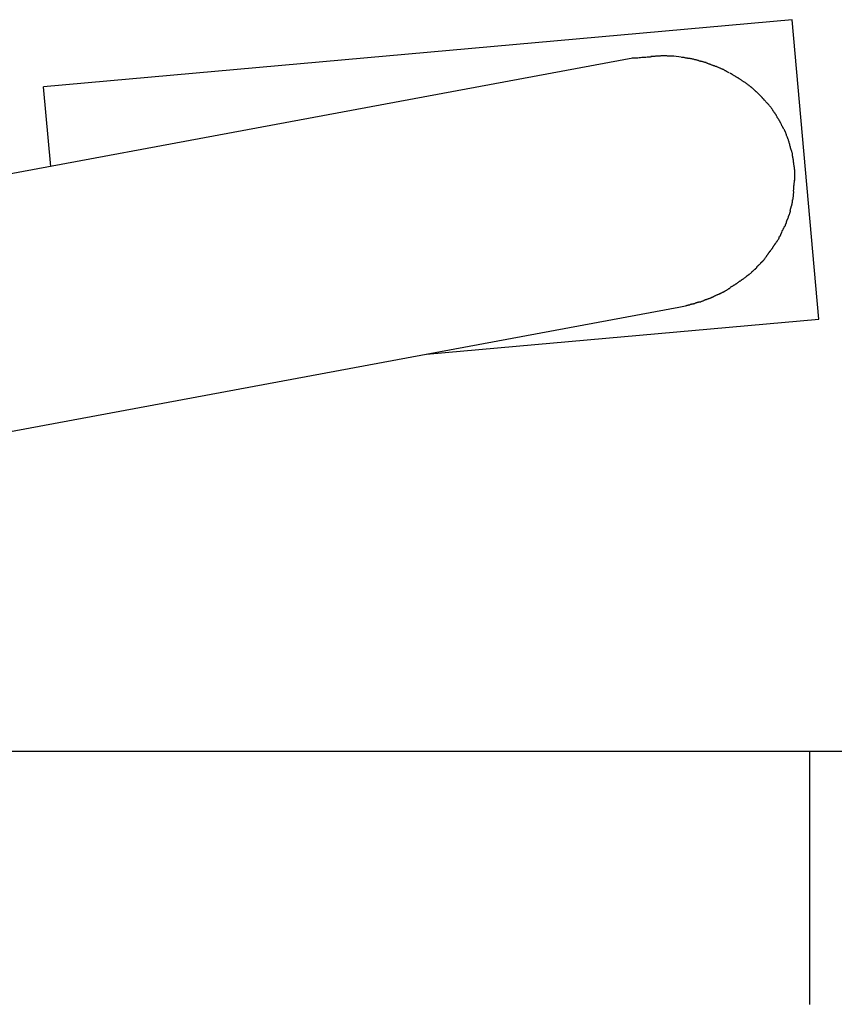
# Model space of a CAD drawing. Extents: x -39.9 to 39.9, y -23 to 23.
# Drawn here: x -19.1 to -18, y 7.6 to 9 of the extents above; entities that cross this region are included whole.
import ezdxf

# ---------------------------------------------------------------- set-up
doc = ezdxf.new("R2010")
doc.units = 0
doc.layers.get('0').update_dxf_attribs({"linetype": 'CONTINUOUS'})

msp = doc.modelspace()

# ---------------------------------------------------------------- linework, layer by layer
at = {"color": 0}
for points in [[(-18.0554, 8.9567), (-19.0513, 8.8675)], [(-18.0197, 8.5583), (-18.0554, 8.9567)], [(-18.2675, 8.9054), (-23.2233, 7.9835)], [(-18.2429, 8.9071), (-18.2429, 8.9071), (-18.244, 8.9069), (-18.2453, 8.9069), (-18.2468, 8.9068), (-18.2484, 8.9068), (-18.25, 8.9065), (-18.2518, 8.9065), (-18.2536, 8.9063), (-18.2554, 8.9063), (-18.2571, 8.906), (-18.2589, 8.906), (-18.2606, 8.9057), (-18.2624, 8.9057), (-18.2639, 8.9055), (-18.2655, 8.9055), (-18.2668, 8.9055), (-18.2682, 8.9055)], [(-18.2429, 8.9071), (-18.2429, 8.9071), (-18.244, 8.9069), (-18.2453, 8.9069), (-18.2468, 8.9068), (-18.2484, 8.9068), (-18.25, 8.9065), (-18.2518, 8.9065), (-18.2536, 8.9063), (-18.2554, 8.9063), (-18.2571, 8.906), (-18.2589, 8.906), (-18.2606, 8.9057), (-18.2624, 8.9057), (-18.2639, 8.9055), (-18.2655, 8.9055), (-18.2668, 8.9055), (-18.2682, 8.9055)], [(-18.225, 8.9087), (-18.225, 8.9087), (-18.225, 8.9087), (-18.225, 8.9087), (-18.225, 8.9087), (-18.225, 8.9087), (-18.225, 8.9087), (-18.225, 8.9087), (-18.225, 8.9087), (-18.2252, 8.9087), (-18.2252, 8.9087), (-18.2252, 8.9087), (-18.2252, 8.9087), (-18.2254, 8.9087), (-18.2254, 8.9087), (-18.2254, 8.9087), (-18.2254, 8.9087), (-18.2256, 8.9087), (-18.2256, 8.9087), (-18.2265, 8.9085), (-18.2276, 8.9085), (-18.2287, 8.9085), (-18.2299, 8.9085), (-18.2311, 8.9083), (-18.2323, 8.9083), (-18.2335, 8.9083), (-18.2347, 8.9083), (-18.2357, 8.908), (-18.2369, 8.908), (-18.2381, 8.9078), (-18.2393, 8.9078), (-18.2402, 8.9075), (-18.2414, 8.9075), (-18.2423, 8.9075), (-18.2435, 8.9075)], [(-18.225, 8.9087), (-18.225, 8.9087), (-18.225, 8.9087), (-18.225, 8.9087), (-18.225, 8.9087), (-18.225, 8.9087), (-18.225, 8.9087), (-18.225, 8.9087), (-18.225, 8.9087), (-18.2252, 8.9087), (-18.2252, 8.9087), (-18.2252, 8.9087), (-18.2252, 8.9087), (-18.2254, 8.9087), (-18.2254, 8.9087), (-18.2254, 8.9087), (-18.2254, 8.9087), (-18.2256, 8.9087), (-18.2256, 8.9087), (-18.2265, 8.9085), (-18.2276, 8.9085), (-18.2287, 8.9085), (-18.2299, 8.9085), (-18.2311, 8.9083), (-18.2323, 8.9083), (-18.2335, 8.9083), (-18.2347, 8.9083), (-18.2357, 8.908), (-18.2369, 8.908), (-18.2381, 8.9078), (-18.2393, 8.9078), (-18.2402, 8.9075), (-18.2414, 8.9075), (-18.2423, 8.9075), (-18.2435, 8.9075)], [(-18.2126, 8.9081), (-18.2126, 8.9081), (-18.213, 8.9081), (-18.2136, 8.9081), (-18.2142, 8.9081), (-18.2151, 8.9081), (-18.2157, 8.9081), (-18.2166, 8.9081), (-18.2175, 8.9081), (-18.2184, 8.9083), (-18.2192, 8.9083), (-18.2201, 8.9083), (-18.221, 8.9083), (-18.2219, 8.9085), (-18.2225, 8.9085), (-18.2234, 8.9085), (-18.224, 8.9085), (-18.2249, 8.9087), (-18.2249, 8.9087), (-18.2249, 8.9087), (-18.2249, 8.9087), (-18.2249, 8.9087), (-18.2249, 8.9087), (-18.2249, 8.9087), (-18.2249, 8.9087), (-18.2249, 8.9087), (-18.2249, 8.9087), (-18.2249, 8.9087), (-18.2249, 8.9087), (-18.2249, 8.9087), (-18.2249, 8.9087), (-18.2249, 8.9087), (-18.2249, 8.9087), (-18.2249, 8.9087), (-18.2249, 8.9087)], [(-18.2126, 8.9081), (-18.2126, 8.9081), (-18.213, 8.9081), (-18.2136, 8.9081), (-18.2142, 8.9081), (-18.2151, 8.9081), (-18.2157, 8.9081), (-18.2166, 8.9081), (-18.2175, 8.9081), (-18.2184, 8.9083), (-18.2192, 8.9083), (-18.2201, 8.9083), (-18.221, 8.9083), (-18.2219, 8.9085), (-18.2225, 8.9085), (-18.2234, 8.9085), (-18.224, 8.9085), (-18.2249, 8.9087), (-18.2249, 8.9087), (-18.2249, 8.9087), (-18.2249, 8.9087), (-18.2249, 8.9087), (-18.2249, 8.9087), (-18.2249, 8.9087), (-18.2249, 8.9087), (-18.2249, 8.9087), (-18.2249, 8.9087), (-18.2249, 8.9087), (-18.2249, 8.9087), (-18.2249, 8.9087), (-18.2249, 8.9087), (-18.2249, 8.9087), (-18.2249, 8.9087), (-18.2249, 8.9087), (-18.2249, 8.9087)], [(-18.2028, 8.9069), (-18.2127, 8.9083)], [(-18.1925, 8.9052), (-18.1925, 8.9052), (-18.1928, 8.9052), (-18.1934, 8.9052), (-18.194, 8.9052), (-18.1946, 8.9054), (-18.1952, 8.9054), (-18.196, 8.9057), (-18.1966, 8.9057), (-18.1975, 8.906), (-18.1981, 8.906), (-18.1989, 8.9062), (-18.1995, 8.9062), (-18.2004, 8.9065), (-18.201, 8.9065), (-18.2016, 8.9066), (-18.2021, 8.9066), (-18.2027, 8.9068)], [(-18.1925, 8.9052), (-18.1925, 8.9052), (-18.1928, 8.9052), (-18.1934, 8.9052), (-18.194, 8.9052), (-18.1946, 8.9054), (-18.1952, 8.9054), (-18.196, 8.9057), (-18.1966, 8.9057), (-18.1975, 8.906), (-18.1981, 8.906), (-18.1989, 8.9062), (-18.1995, 8.9062), (-18.2004, 8.9065), (-18.201, 8.9065), (-18.2016, 8.9066), (-18.2021, 8.9066), (-18.2027, 8.9068)], [(-18.1806, 8.9025), (-18.1806, 8.9025), (-18.181, 8.9025), (-18.1816, 8.9027), (-18.1822, 8.9028), (-18.1831, 8.9031), (-18.1838, 8.9031), (-18.1847, 8.9034), (-18.1856, 8.9037), (-18.1865, 8.904), (-18.1871, 8.904), (-18.188, 8.9043), (-18.1888, 8.9044), (-18.1897, 8.9047), (-18.1903, 8.9047), (-18.1911, 8.9049), (-18.1917, 8.9049), (-18.1924, 8.9051)], [(-18.1806, 8.9025), (-18.1806, 8.9025), (-18.181, 8.9025), (-18.1816, 8.9027), (-18.1822, 8.9028), (-18.1831, 8.9031), (-18.1838, 8.9031), (-18.1847, 8.9034), (-18.1856, 8.9037), (-18.1865, 8.904), (-18.1871, 8.904), (-18.188, 8.9043), (-18.1888, 8.9044), (-18.1897, 8.9047), (-18.1903, 8.9047), (-18.1911, 8.9049), (-18.1917, 8.9049), (-18.1924, 8.9051)], [(-18.1698, 8.8996), (-18.1698, 8.8996), (-18.1703, 8.8996), (-18.1709, 8.8998), (-18.1715, 8.8998), (-18.1722, 8.9001), (-18.1728, 8.9001), (-18.1737, 8.9004), (-18.1743, 8.9006), (-18.1752, 8.9009), (-18.1758, 8.9009), (-18.1766, 8.9012), (-18.1772, 8.9014), (-18.1781, 8.9017), (-18.1787, 8.9017), (-18.1794, 8.902), (-18.18, 8.9022), (-18.1808, 8.9025)], [(-18.1698, 8.8996), (-18.1698, 8.8996), (-18.1703, 8.8996), (-18.1709, 8.8998), (-18.1715, 8.8998), (-18.1722, 8.9001), (-18.1728, 8.9001), (-18.1737, 8.9004), (-18.1743, 8.9006), (-18.1752, 8.9009), (-18.1758, 8.9009), (-18.1766, 8.9012), (-18.1772, 8.9014), (-18.1781, 8.9017), (-18.1787, 8.9017), (-18.1794, 8.902), (-18.18, 8.9022), (-18.1808, 8.9025)], [(-18.1595, 8.8953), (-18.1595, 8.8953), (-18.1598, 8.8953), (-18.1603, 8.8956), (-18.1609, 8.8957), (-18.1615, 8.896), (-18.1621, 8.8963), (-18.1629, 8.8966), (-18.1635, 8.8969), (-18.1644, 8.8972), (-18.165, 8.8974), (-18.1658, 8.8977), (-18.1664, 8.898), (-18.1673, 8.8983), (-18.1679, 8.8984), (-18.1685, 8.8987), (-18.169, 8.8989), (-18.1696, 8.8992)], [(-18.1595, 8.8953), (-18.1595, 8.8953), (-18.1598, 8.8953), (-18.1603, 8.8956), (-18.1609, 8.8957), (-18.1615, 8.896), (-18.1621, 8.8963), (-18.1629, 8.8966), (-18.1635, 8.8969), (-18.1644, 8.8972), (-18.165, 8.8974), (-18.1658, 8.8977), (-18.1664, 8.898), (-18.1673, 8.8983), (-18.1679, 8.8984), (-18.1685, 8.8987), (-18.169, 8.8989), (-18.1696, 8.8992)], [(-18.1486, 8.891), (-18.1486, 8.891), (-18.1491, 8.8912), (-18.1497, 8.8915), (-18.1503, 8.8918), (-18.151, 8.8921), (-18.1516, 8.8924), (-18.1525, 8.8927), (-18.1531, 8.893), (-18.154, 8.8934), (-18.1546, 8.8936), (-18.1554, 8.8939), (-18.156, 8.8942), (-18.1569, 8.8945), (-18.1575, 8.8946), (-18.1581, 8.8949), (-18.1587, 8.8951), (-18.1594, 8.8954)], [(-18.1486, 8.891), (-18.1486, 8.891), (-18.1491, 8.8912), (-18.1497, 8.8915), (-18.1503, 8.8918), (-18.151, 8.8921), (-18.1516, 8.8924), (-18.1525, 8.8927), (-18.1531, 8.893), (-18.154, 8.8934), (-18.1546, 8.8936), (-18.1554, 8.8939), (-18.156, 8.8942), (-18.1569, 8.8945), (-18.1575, 8.8946), (-18.1581, 8.8949), (-18.1587, 8.8951), (-18.1594, 8.8954)], [(-18.1389, 8.8858), (-18.1389, 8.8858), (-18.1392, 8.886), (-18.1398, 8.8863), (-18.1404, 8.8866), (-18.141, 8.887), (-18.1416, 8.8873), (-18.1422, 8.8876), (-18.1428, 8.8879), (-18.1436, 8.8885), (-18.1442, 8.8888), (-18.1448, 8.8891), (-18.1454, 8.8894), (-18.1462, 8.89), (-18.1468, 8.8903), (-18.1474, 8.8906), (-18.148, 8.8909), (-18.1486, 8.8914)], [(-18.1389, 8.8858), (-18.1389, 8.8858), (-18.1392, 8.886), (-18.1398, 8.8863), (-18.1404, 8.8866), (-18.141, 8.887), (-18.1416, 8.8873), (-18.1422, 8.8876), (-18.1428, 8.8879), (-18.1436, 8.8885), (-18.1442, 8.8888), (-18.1448, 8.8891), (-18.1454, 8.8894), (-18.1462, 8.89), (-18.1468, 8.8903), (-18.1474, 8.8906), (-18.148, 8.8909), (-18.1486, 8.8914)], [(-18.1293, 8.8803), (-18.1293, 8.8803), (-18.1296, 8.8805), (-18.1302, 8.8808), (-18.1307, 8.8811), (-18.1313, 8.8815), (-18.1319, 8.8818), (-18.1325, 8.8821), (-18.1331, 8.8824), (-18.1337, 8.883), (-18.1342, 8.8833), (-18.1348, 8.8836), (-18.1354, 8.8839), (-18.136, 8.8845), (-18.1366, 8.8848), (-18.1372, 8.8851), (-18.1378, 8.8854), (-18.1384, 8.8859)], [(-18.1293, 8.8803), (-18.1293, 8.8803), (-18.1296, 8.8805), (-18.1302, 8.8808), (-18.1307, 8.8811), (-18.1313, 8.8815), (-18.1319, 8.8818), (-18.1325, 8.8821), (-18.1331, 8.8824), (-18.1337, 8.883), (-18.1342, 8.8833), (-18.1348, 8.8836), (-18.1354, 8.8839), (-18.136, 8.8845), (-18.1366, 8.8848), (-18.1372, 8.8851), (-18.1378, 8.8854), (-18.1384, 8.8859)], [(-18.1194, 8.874), (-18.1194, 8.874), (-18.1198, 8.8742), (-18.1204, 8.8745), (-18.121, 8.8748), (-18.1216, 8.8753), (-18.1222, 8.8756), (-18.1228, 8.8762), (-18.1234, 8.8765), (-18.1242, 8.8771), (-18.1248, 8.8774), (-18.1254, 8.8779), (-18.126, 8.8782), (-18.1267, 8.8788), (-18.1273, 8.8791), (-18.1279, 8.8794), (-18.1285, 8.8797), (-18.1291, 8.8802)], [(-18.1194, 8.874), (-18.1194, 8.874), (-18.1198, 8.8742), (-18.1204, 8.8745), (-18.121, 8.8748), (-18.1216, 8.8753), (-18.1222, 8.8756), (-18.1228, 8.8762), (-18.1234, 8.8765), (-18.1242, 8.8771), (-18.1248, 8.8774), (-18.1254, 8.8779), (-18.126, 8.8782), (-18.1267, 8.8788), (-18.1273, 8.8791), (-18.1279, 8.8794), (-18.1285, 8.8797), (-18.1291, 8.8802)], [(-18.1109, 8.8674), (-18.1109, 8.8674), (-18.1112, 8.8677), (-18.1117, 8.8681), (-18.1121, 8.8684), (-18.1127, 8.869), (-18.1132, 8.8693), (-18.1138, 8.8699), (-18.1144, 8.8704), (-18.115, 8.871), (-18.1156, 8.8713), (-18.1162, 8.8718), (-18.1168, 8.8721), (-18.1174, 8.8727), (-18.1179, 8.873), (-18.1185, 8.8734), (-18.1191, 8.8737), (-18.1197, 8.8742)], [(-18.1109, 8.8674), (-18.1109, 8.8674), (-18.1112, 8.8677), (-18.1117, 8.8681), (-18.1121, 8.8684), (-18.1127, 8.869), (-18.1132, 8.8693), (-18.1138, 8.8699), (-18.1144, 8.8704), (-18.115, 8.871), (-18.1156, 8.8713), (-18.1162, 8.8718), (-18.1168, 8.8721), (-18.1174, 8.8727), (-18.1179, 8.873), (-18.1185, 8.8734), (-18.1191, 8.8737), (-18.1197, 8.8742)], [(-19.0418, 8.7613), (-19.0513, 8.8675)], [(-18.1027, 8.8606), (-18.1027, 8.8606), (-18.103, 8.8609), (-18.1035, 8.8613), (-18.1038, 8.8616), (-18.1044, 8.8622), (-18.1049, 8.8625), (-18.1055, 8.8631), (-18.1061, 8.8636), (-18.1067, 8.8642), (-18.107, 8.8645), (-18.1076, 8.8651), (-18.1082, 8.8656), (-18.1088, 8.8662), (-18.1091, 8.8665), (-18.1097, 8.8671), (-18.1101, 8.8674), (-18.1107, 8.868)], [(-18.1027, 8.8606), (-18.1027, 8.8606), (-18.103, 8.8609), (-18.1035, 8.8613), (-18.1038, 8.8616), (-18.1044, 8.8622), (-18.1049, 8.8625), (-18.1055, 8.8631), (-18.1061, 8.8636), (-18.1067, 8.8642), (-18.107, 8.8645), (-18.1076, 8.8651), (-18.1082, 8.8656), (-18.1088, 8.8662), (-18.1091, 8.8665), (-18.1097, 8.8671), (-18.1101, 8.8674), (-18.1107, 8.868)], [(-18.095, 8.8529), (-18.095, 8.8529), (-18.0953, 8.8532), (-18.0957, 8.8537), (-18.096, 8.854), (-18.0966, 8.8546), (-18.0971, 8.855), (-18.0977, 8.8556), (-18.0983, 8.8562), (-18.0989, 8.8568), (-18.0992, 8.8571), (-18.0998, 8.8577), (-18.1004, 8.8583), (-18.101, 8.8589), (-18.1013, 8.8592), (-18.1019, 8.8598), (-18.1023, 8.8602), (-18.1029, 8.8608)], [(-18.095, 8.8529), (-18.095, 8.8529), (-18.0953, 8.8532), (-18.0957, 8.8537), (-18.096, 8.854), (-18.0966, 8.8546), (-18.0971, 8.855), (-18.0977, 8.8556), (-18.0983, 8.8562), (-18.0989, 8.8568), (-18.0992, 8.8571), (-18.0998, 8.8577), (-18.1004, 8.8583), (-18.101, 8.8589), (-18.1013, 8.8592), (-18.1019, 8.8598), (-18.1023, 8.8602), (-18.1029, 8.8608)], [(-18.0879, 8.8451), (-18.0879, 8.8451), (-18.0882, 8.8454), (-18.0885, 8.8458), (-18.0888, 8.8461), (-18.0894, 8.8467), (-18.0897, 8.847), (-18.0903, 8.8476), (-18.0908, 8.8482), (-18.0914, 8.8488), (-18.0917, 8.8491), (-18.0923, 8.8497), (-18.0926, 8.8503), (-18.0932, 8.8509), (-18.0935, 8.8512), (-18.0941, 8.8518), (-18.0944, 8.8522), (-18.095, 8.8528)], [(-18.0879, 8.8451), (-18.0879, 8.8451), (-18.0882, 8.8454), (-18.0885, 8.8458), (-18.0888, 8.8461), (-18.0894, 8.8467), (-18.0897, 8.847), (-18.0903, 8.8476), (-18.0908, 8.8482), (-18.0914, 8.8488), (-18.0917, 8.8491), (-18.0923, 8.8497), (-18.0926, 8.8503), (-18.0932, 8.8509), (-18.0935, 8.8512), (-18.0941, 8.8518), (-18.0944, 8.8522), (-18.095, 8.8528)], [(-18.0816, 8.837), (-18.0816, 8.837), (-18.0818, 8.8373), (-18.0821, 8.8379), (-18.0824, 8.8384), (-18.0828, 8.839), (-18.0831, 8.8395), (-18.0836, 8.8401), (-18.0839, 8.8407), (-18.0845, 8.8413), (-18.0848, 8.8416), (-18.0854, 8.8422), (-18.0857, 8.8428), (-18.0863, 8.8434), (-18.0866, 8.8437), (-18.0871, 8.8443), (-18.0874, 8.8447), (-18.088, 8.8453)], [(-18.0816, 8.837), (-18.0816, 8.837), (-18.0818, 8.8373), (-18.0821, 8.8379), (-18.0824, 8.8384), (-18.0828, 8.839), (-18.0831, 8.8395), (-18.0836, 8.8401), (-18.0839, 8.8407), (-18.0845, 8.8413), (-18.0848, 8.8416), (-18.0854, 8.8422), (-18.0857, 8.8428), (-18.0863, 8.8434), (-18.0866, 8.8437), (-18.0871, 8.8443), (-18.0874, 8.8447), (-18.088, 8.8453)], [(-18.0759, 8.8287), (-18.0759, 8.8287), (-18.0761, 8.829), (-18.0764, 8.8296), (-18.0767, 8.8301), (-18.077, 8.8307), (-18.0773, 8.831), (-18.0778, 8.8316), (-18.0781, 8.8322), (-18.0787, 8.8328), (-18.079, 8.8331), (-18.0793, 8.8337), (-18.0796, 8.8342), (-18.0802, 8.8348), (-18.0805, 8.8351), (-18.0808, 8.8357), (-18.0811, 8.8363), (-18.0815, 8.8369)], [(-18.0759, 8.8287), (-18.0759, 8.8287), (-18.0761, 8.829), (-18.0764, 8.8296), (-18.0767, 8.8301), (-18.077, 8.8307), (-18.0773, 8.831), (-18.0778, 8.8316), (-18.0781, 8.8322), (-18.0787, 8.8328), (-18.079, 8.8331), (-18.0793, 8.8337), (-18.0796, 8.8342), (-18.0802, 8.8348), (-18.0805, 8.8351), (-18.0808, 8.8357), (-18.0811, 8.8363), (-18.0815, 8.8369)], [(-18.0711, 8.8203), (-18.0711, 8.8203), (-18.0712, 8.8206), (-18.0715, 8.8212), (-18.0718, 8.8216), (-18.0721, 8.8222), (-18.0724, 8.8225), (-18.0727, 8.8231), (-18.073, 8.8237), (-18.0735, 8.8243), (-18.0738, 8.8246), (-18.0741, 8.8252), (-18.0744, 8.8257), (-18.0748, 8.8263), (-18.0751, 8.8266), (-18.0754, 8.8272), (-18.0757, 8.8278), (-18.0761, 8.8284)], [(-18.0711, 8.8203), (-18.0711, 8.8203), (-18.0712, 8.8206), (-18.0715, 8.8212), (-18.0718, 8.8216), (-18.0721, 8.8222), (-18.0724, 8.8225), (-18.0727, 8.8231), (-18.073, 8.8237), (-18.0735, 8.8243), (-18.0738, 8.8246), (-18.0741, 8.8252), (-18.0744, 8.8257), (-18.0748, 8.8263), (-18.0751, 8.8266), (-18.0754, 8.8272), (-18.0757, 8.8278), (-18.0761, 8.8284)], [(-18.0667, 8.8114), (-18.0667, 8.8114), (-18.0667, 8.8117), (-18.067, 8.8123), (-18.0673, 8.8127), (-18.0676, 8.8133), (-18.0679, 8.8138), (-18.0682, 8.8144), (-18.0685, 8.815), (-18.0688, 8.8156), (-18.069, 8.8161), (-18.0693, 8.8167), (-18.0696, 8.8173), (-18.0699, 8.8179), (-18.0701, 8.8183), (-18.0704, 8.8189), (-18.0707, 8.8195), (-18.071, 8.8201)], [(-18.0667, 8.8114), (-18.0667, 8.8114), (-18.0667, 8.8117), (-18.067, 8.8123), (-18.0673, 8.8127), (-18.0676, 8.8133), (-18.0679, 8.8138), (-18.0682, 8.8144), (-18.0685, 8.815), (-18.0688, 8.8156), (-18.069, 8.8161), (-18.0693, 8.8167), (-18.0696, 8.8173), (-18.0699, 8.8179), (-18.0701, 8.8183), (-18.0704, 8.8189), (-18.0707, 8.8195), (-18.071, 8.8201)], [(-18.0626, 8.8025), (-18.0626, 8.8025), (-18.0626, 8.8028), (-18.0628, 8.8034), (-18.0629, 8.8039), (-18.0632, 8.8045), (-18.0632, 8.805), (-18.0635, 8.8056), (-18.0638, 8.8062), (-18.0641, 8.8068), (-18.0642, 8.8073), (-18.0645, 8.8079), (-18.0648, 8.8085), (-18.0651, 8.8091), (-18.0653, 8.8095), (-18.0656, 8.8101), (-18.0659, 8.8106), (-18.0662, 8.8112)], [(-18.0626, 8.8025), (-18.0626, 8.8025), (-18.0626, 8.8028), (-18.0628, 8.8034), (-18.0629, 8.8039), (-18.0632, 8.8045), (-18.0632, 8.805), (-18.0635, 8.8056), (-18.0638, 8.8062), (-18.0641, 8.8068), (-18.0642, 8.8073), (-18.0645, 8.8079), (-18.0648, 8.8085), (-18.0651, 8.8091), (-18.0653, 8.8095), (-18.0656, 8.8101), (-18.0659, 8.8106), (-18.0662, 8.8112)], [(-18.0594, 8.7939), (-18.0594, 8.7939), (-18.0594, 8.7942), (-18.0596, 8.7948), (-18.0597, 8.7952), (-18.06, 8.7958), (-18.06, 8.7963), (-18.0603, 8.7969), (-18.0606, 8.7975), (-18.0609, 8.7981), (-18.0609, 8.7986), (-18.0612, 8.7992), (-18.0615, 8.7998), (-18.0618, 8.8004), (-18.0618, 8.8008), (-18.0621, 8.8014), (-18.0623, 8.8019), (-18.0626, 8.8025)], [(-18.0594, 8.7939), (-18.0594, 8.7939), (-18.0594, 8.7942), (-18.0596, 8.7948), (-18.0597, 8.7952), (-18.06, 8.7958), (-18.06, 8.7963), (-18.0603, 8.7969), (-18.0606, 8.7975), (-18.0609, 8.7981), (-18.0609, 8.7986), (-18.0612, 8.7992), (-18.0615, 8.7998), (-18.0618, 8.8004), (-18.0618, 8.8008), (-18.0621, 8.8014), (-18.0623, 8.8019), (-18.0626, 8.8025)], [(-18.0571, 8.7851), (-18.0571, 8.7851), (-18.0571, 8.7854), (-18.0573, 8.7858), (-18.0573, 8.7862), (-18.0576, 8.7868), (-18.0576, 8.7874), (-18.0579, 8.788), (-18.0579, 8.7886), (-18.0582, 8.7894), (-18.0582, 8.7899), (-18.0585, 8.7905), (-18.0585, 8.7911), (-18.0588, 8.7917), (-18.0588, 8.7921), (-18.0591, 8.7927), (-18.0592, 8.7931), (-18.0595, 8.7937)], [(-18.0571, 8.7851), (-18.0571, 8.7851), (-18.0571, 8.7854), (-18.0573, 8.7858), (-18.0573, 8.7862), (-18.0576, 8.7868), (-18.0576, 8.7874), (-18.0579, 8.788), (-18.0579, 8.7886), (-18.0582, 8.7894), (-18.0582, 8.7899), (-18.0585, 8.7905), (-18.0585, 8.7911), (-18.0588, 8.7917), (-18.0588, 8.7921), (-18.0591, 8.7927), (-18.0592, 8.7931), (-18.0595, 8.7937)], [(-18.0547, 8.7765), (-18.0547, 8.7765), (-18.0547, 8.7768), (-18.0547, 8.7772), (-18.0547, 8.7776), (-18.0549, 8.7782), (-18.0549, 8.7788), (-18.0552, 8.7794), (-18.0553, 8.78), (-18.0556, 8.7808), (-18.0556, 8.7813), (-18.0559, 8.7819), (-18.0561, 8.7825), (-18.0564, 8.7831), (-18.0564, 8.7835), (-18.0567, 8.7841), (-18.0569, 8.7845), (-18.0572, 8.7851)], [(-18.0547, 8.7765), (-18.0547, 8.7765), (-18.0547, 8.7768), (-18.0547, 8.7772), (-18.0547, 8.7776), (-18.0549, 8.7782), (-18.0549, 8.7788), (-18.0552, 8.7794), (-18.0553, 8.78), (-18.0556, 8.7808), (-18.0556, 8.7813), (-18.0559, 8.7819), (-18.0561, 8.7825), (-18.0564, 8.7831), (-18.0564, 8.7835), (-18.0567, 8.7841), (-18.0569, 8.7845), (-18.0572, 8.7851)], [(-18.0535, 8.7677), (-18.0535, 8.7677), (-18.0535, 8.768), (-18.0535, 8.7685), (-18.0535, 8.7689), (-18.0536, 8.7695), (-18.0536, 8.7701), (-18.0538, 8.7707), (-18.0538, 8.7713), (-18.0541, 8.7719), (-18.0541, 8.7724), (-18.0542, 8.773), (-18.0542, 8.7736), (-18.0545, 8.7742), (-18.0545, 8.7745), (-18.0546, 8.7751), (-18.0546, 8.7755), (-18.0548, 8.7761)], [(-18.0535, 8.7677), (-18.0535, 8.7677), (-18.0535, 8.768), (-18.0535, 8.7685), (-18.0535, 8.7689), (-18.0536, 8.7695), (-18.0536, 8.7701), (-18.0538, 8.7707), (-18.0538, 8.7713), (-18.0541, 8.7719), (-18.0541, 8.7724), (-18.0542, 8.773), (-18.0542, 8.7736), (-18.0545, 8.7742), (-18.0545, 8.7745), (-18.0546, 8.7751), (-18.0546, 8.7755), (-18.0548, 8.7761)], [(-18.0523, 8.7592), (-18.0523, 8.7592), (-18.0523, 8.7595), (-18.0523, 8.7599), (-18.0523, 8.7603), (-18.0524, 8.7609), (-18.0524, 8.7615), (-18.0526, 8.7621), (-18.0526, 8.7627), (-18.0529, 8.7634), (-18.0529, 8.7639), (-18.0529, 8.7645), (-18.0529, 8.7651), (-18.0532, 8.7657), (-18.0532, 8.7661), (-18.0533, 8.7667), (-18.0533, 8.7671), (-18.0535, 8.7677)], [(-18.0523, 8.7592), (-18.0523, 8.7592), (-18.0523, 8.7595), (-18.0523, 8.7599), (-18.0523, 8.7603), (-18.0524, 8.7609), (-18.0524, 8.7615), (-18.0526, 8.7621), (-18.0526, 8.7627), (-18.0529, 8.7634), (-18.0529, 8.7639), (-18.0529, 8.7645), (-18.0529, 8.7651), (-18.0532, 8.7657), (-18.0532, 8.7661), (-18.0533, 8.7667), (-18.0533, 8.7671), (-18.0535, 8.7677)], [(-18.0517, 8.7511), (-18.0517, 8.7511), (-18.0517, 8.7514), (-18.0517, 8.752), (-18.0517, 8.7526), (-18.0517, 8.7532), (-18.0517, 8.7536), (-18.0517, 8.7542), (-18.0517, 8.7548), (-18.0519, 8.7554), (-18.0519, 8.7557), (-18.0519, 8.7563), (-18.0519, 8.7569), (-18.0521, 8.7575), (-18.0521, 8.7578), (-18.0521, 8.7584), (-18.0521, 8.7588), (-18.0523, 8.7594)], [(-18.0517, 8.7511), (-18.0517, 8.7511), (-18.0517, 8.7514), (-18.0517, 8.752), (-18.0517, 8.7526), (-18.0517, 8.7532), (-18.0517, 8.7536), (-18.0517, 8.7542), (-18.0517, 8.7548), (-18.0519, 8.7554), (-18.0519, 8.7557), (-18.0519, 8.7563), (-18.0519, 8.7569), (-18.0521, 8.7575), (-18.0521, 8.7578), (-18.0521, 8.7584), (-18.0521, 8.7588), (-18.0523, 8.7594)], [(-18.0535, 8.7286), (-18.0535, 8.7286), (-18.0533, 8.7292), (-18.0533, 8.73), (-18.0532, 8.7309), (-18.0532, 8.7318), (-18.0529, 8.7327), (-18.0529, 8.7337), (-18.0529, 8.7346), (-18.0529, 8.7358), (-18.0526, 8.7367), (-18.0526, 8.7377), (-18.0524, 8.7386), (-18.0524, 8.7397), (-18.0523, 8.7406), (-18.0523, 8.7415), (-18.0523, 8.7422), (-18.0523, 8.7431)], [(-18.0535, 8.7286), (-18.0535, 8.7286), (-18.0533, 8.7292), (-18.0533, 8.73), (-18.0532, 8.7309), (-18.0532, 8.7318), (-18.0529, 8.7327), (-18.0529, 8.7337), (-18.0529, 8.7346), (-18.0529, 8.7358), (-18.0526, 8.7367), (-18.0526, 8.7377), (-18.0524, 8.7386), (-18.0524, 8.7397), (-18.0523, 8.7406), (-18.0523, 8.7415), (-18.0523, 8.7422), (-18.0523, 8.7431)], [(-18.0518, 8.7428), (-18.0518, 8.7509)], [(-18.0547, 8.7165), (-18.0547, 8.7165), (-18.0544, 8.717), (-18.0544, 8.7176), (-18.0541, 8.7182), (-18.0541, 8.7191), (-18.0538, 8.7197), (-18.0538, 8.7206), (-18.0537, 8.7214), (-18.0537, 8.7223), (-18.0534, 8.7229), (-18.0534, 8.7238), (-18.0533, 8.7246), (-18.0533, 8.7255), (-18.0532, 8.7261), (-18.0532, 8.7268), (-18.0532, 8.7274), (-18.0532, 8.7282)], [(-18.0547, 8.7165), (-18.0547, 8.7165), (-18.0544, 8.717), (-18.0544, 8.7176), (-18.0541, 8.7182), (-18.0541, 8.7191), (-18.0538, 8.7197), (-18.0538, 8.7206), (-18.0537, 8.7214), (-18.0537, 8.7223), (-18.0534, 8.7229), (-18.0534, 8.7238), (-18.0533, 8.7246), (-18.0533, 8.7255), (-18.0532, 8.7261), (-18.0532, 8.7268), (-18.0532, 8.7274), (-18.0532, 8.7282)], [(-18.0558, 8.7091), (-18.0558, 8.7091), (-18.0556, 8.7094), (-18.0556, 8.7097), (-18.0555, 8.71), (-18.0555, 8.7106), (-18.0552, 8.7111), (-18.0552, 8.7117), (-18.0552, 8.7123), (-18.0552, 8.7129), (-18.0549, 8.7132), (-18.0549, 8.7138), (-18.0548, 8.7144), (-18.0548, 8.715), (-18.0547, 8.7153), (-18.0547, 8.7159), (-18.0547, 8.7162), (-18.0547, 8.7168)], [(-18.0558, 8.7091), (-18.0558, 8.7091), (-18.0556, 8.7094), (-18.0556, 8.7097), (-18.0555, 8.71), (-18.0555, 8.7106), (-18.0552, 8.7111), (-18.0552, 8.7117), (-18.0552, 8.7123), (-18.0552, 8.7129), (-18.0549, 8.7132), (-18.0549, 8.7138), (-18.0548, 8.7144), (-18.0548, 8.715), (-18.0547, 8.7153), (-18.0547, 8.7159), (-18.0547, 8.7162), (-18.0547, 8.7168)], [(-18.0595, 8.696), (-18.0595, 8.696), (-18.0593, 8.6962), (-18.0593, 8.6965), (-18.0591, 8.6968), (-18.0591, 8.6972), (-18.0588, 8.6975), (-18.0588, 8.6981), (-18.0585, 8.6986), (-18.0585, 8.6992), (-18.0582, 8.6995), (-18.0581, 8.7001), (-18.0578, 8.7004), (-18.0578, 8.701), (-18.0576, 8.7013), (-18.0576, 8.7017), (-18.0576, 8.702), (-18.0576, 8.7025)], [(-18.0595, 8.696), (-18.0595, 8.696), (-18.0593, 8.6962), (-18.0593, 8.6965), (-18.0591, 8.6968), (-18.0591, 8.6972), (-18.0588, 8.6975), (-18.0588, 8.6981), (-18.0585, 8.6986), (-18.0585, 8.6992), (-18.0582, 8.6995), (-18.0581, 8.7001), (-18.0578, 8.7004), (-18.0578, 8.701), (-18.0576, 8.7013), (-18.0576, 8.7017), (-18.0576, 8.702), (-18.0576, 8.7025)], [(-18.0578, 8.7026), (-18.056, 8.7088)], [(-18.065, 8.6818), (-18.065, 8.6818), (-18.0647, 8.6821), (-18.0646, 8.6824), (-18.0643, 8.6827), (-18.0643, 8.6833), (-18.064, 8.6836), (-18.064, 8.6842), (-18.0637, 8.6846), (-18.0637, 8.6852), (-18.0634, 8.6855), (-18.0633, 8.6861), (-18.063, 8.6864), (-18.063, 8.687), (-18.0627, 8.6873), (-18.0627, 8.6879), (-18.0625, 8.6882), (-18.0625, 8.6888)], [(-18.065, 8.6818), (-18.065, 8.6818), (-18.0647, 8.6821), (-18.0646, 8.6824), (-18.0643, 8.6827), (-18.0643, 8.6833), (-18.064, 8.6836), (-18.064, 8.6842), (-18.0637, 8.6846), (-18.0637, 8.6852), (-18.0634, 8.6855), (-18.0633, 8.6861), (-18.063, 8.6864), (-18.063, 8.687), (-18.0627, 8.6873), (-18.0627, 8.6879), (-18.0625, 8.6882), (-18.0625, 8.6888)], [(-18.0626, 8.6887), (-18.0626, 8.6887), (-18.0623, 8.689), (-18.0622, 8.6893), (-18.0619, 8.6896), (-18.0619, 8.6902), (-18.0616, 8.6905), (-18.0614, 8.6911), (-18.0611, 8.6917), (-18.0611, 8.6923), (-18.0608, 8.6926), (-18.0606, 8.6932), (-18.0603, 8.6937), (-18.0603, 8.6943), (-18.06, 8.6946), (-18.06, 8.6951), (-18.0598, 8.6954), (-18.0598, 8.696)], [(-18.0626, 8.6887), (-18.0626, 8.6887), (-18.0623, 8.689), (-18.0622, 8.6893), (-18.0619, 8.6896), (-18.0619, 8.6902), (-18.0616, 8.6905), (-18.0614, 8.6911), (-18.0611, 8.6917), (-18.0611, 8.6923), (-18.0608, 8.6926), (-18.0606, 8.6932), (-18.0603, 8.6937), (-18.0603, 8.6943), (-18.06, 8.6946), (-18.06, 8.6951), (-18.0598, 8.6954), (-18.0598, 8.696)], [(-18.0689, 8.6751), (-18.0689, 8.6751), (-18.0686, 8.6753), (-18.0684, 8.6756), (-18.0681, 8.6759), (-18.068, 8.6764), (-18.0677, 8.6767), (-18.0674, 8.6773), (-18.0671, 8.6778), (-18.0671, 8.6784), (-18.0668, 8.6787), (-18.0665, 8.6793), (-18.0662, 8.6798), (-18.066, 8.6804), (-18.0657, 8.6807), (-18.0656, 8.6811), (-18.0654, 8.6814), (-18.0654, 8.6819)], [(-18.0689, 8.6751), (-18.0689, 8.6751), (-18.0686, 8.6753), (-18.0684, 8.6756), (-18.0681, 8.6759), (-18.068, 8.6764), (-18.0677, 8.6767), (-18.0674, 8.6773), (-18.0671, 8.6778), (-18.0671, 8.6784), (-18.0668, 8.6787), (-18.0665, 8.6793), (-18.0662, 8.6798), (-18.066, 8.6804), (-18.0657, 8.6807), (-18.0656, 8.6811), (-18.0654, 8.6814), (-18.0654, 8.6819)], [(-18.0763, 8.6608), (-18.0763, 8.6608), (-18.076, 8.6611), (-18.0757, 8.6614), (-18.0754, 8.6617), (-18.0751, 8.6623), (-18.0748, 8.6626), (-18.0745, 8.6631), (-18.0742, 8.6634), (-18.074, 8.664), (-18.0737, 8.6643), (-18.0734, 8.6648), (-18.0731, 8.6651), (-18.073, 8.6657), (-18.0727, 8.666), (-18.0726, 8.6666), (-18.0724, 8.6669), (-18.0724, 8.6675)], [(-18.0763, 8.6608), (-18.0763, 8.6608), (-18.076, 8.6611), (-18.0757, 8.6614), (-18.0754, 8.6617), (-18.0751, 8.6623), (-18.0748, 8.6626), (-18.0745, 8.6631), (-18.0742, 8.6634), (-18.074, 8.664), (-18.0737, 8.6643), (-18.0734, 8.6648), (-18.0731, 8.6651), (-18.073, 8.6657), (-18.0727, 8.666), (-18.0726, 8.6666), (-18.0724, 8.6669), (-18.0724, 8.6675)], [(-18.0722, 8.6678), (-18.0722, 8.6678), (-18.0719, 8.668), (-18.0717, 8.6683), (-18.0714, 8.6686), (-18.0713, 8.6691), (-18.071, 8.6694), (-18.0707, 8.67), (-18.0704, 8.6705), (-18.0704, 8.6711), (-18.0701, 8.6714), (-18.0698, 8.672), (-18.0695, 8.6724), (-18.0695, 8.673), (-18.0692, 8.6733), (-18.0691, 8.6737), (-18.0689, 8.674), (-18.0689, 8.6744)], [(-18.0722, 8.6678), (-18.0722, 8.6678), (-18.0719, 8.668), (-18.0717, 8.6683), (-18.0714, 8.6686), (-18.0713, 8.6691), (-18.071, 8.6694), (-18.0707, 8.67), (-18.0704, 8.6705), (-18.0704, 8.6711), (-18.0701, 8.6714), (-18.0698, 8.672), (-18.0695, 8.6724), (-18.0695, 8.673), (-18.0692, 8.6733), (-18.0691, 8.6737), (-18.0689, 8.674), (-18.0689, 8.6744)], [(-18.0859, 8.6471), (-18.0859, 8.6471), (-18.0856, 8.6473), (-18.0854, 8.6476), (-18.0851, 8.6479), (-18.0848, 8.6485), (-18.0842, 8.6488), (-18.0839, 8.6494), (-18.0836, 8.6499), (-18.0833, 8.6505), (-18.0827, 8.6508), (-18.0824, 8.6514), (-18.0821, 8.6519), (-18.0818, 8.6525), (-18.0815, 8.6528), (-18.0812, 8.6532), (-18.081, 8.6535), (-18.081, 8.654)], [(-18.0859, 8.6471), (-18.0859, 8.6471), (-18.0856, 8.6473), (-18.0854, 8.6476), (-18.0851, 8.6479), (-18.0848, 8.6485), (-18.0842, 8.6488), (-18.0839, 8.6494), (-18.0836, 8.6499), (-18.0833, 8.6505), (-18.0827, 8.6508), (-18.0824, 8.6514), (-18.0821, 8.6519), (-18.0818, 8.6525), (-18.0815, 8.6528), (-18.0812, 8.6532), (-18.081, 8.6535), (-18.081, 8.654)], [(-18.081, 8.6541), (-18.081, 8.6541), (-18.0806, 8.6544), (-18.0803, 8.6548), (-18.08, 8.6551), (-18.0797, 8.6557), (-18.0794, 8.656), (-18.0791, 8.6566), (-18.0788, 8.6569), (-18.0785, 8.6575), (-18.0782, 8.6578), (-18.0779, 8.6583), (-18.0776, 8.6586), (-18.0773, 8.6592), (-18.077, 8.6595), (-18.0767, 8.66), (-18.0764, 8.6603), (-18.0762, 8.6609)], [(-18.081, 8.6541), (-18.081, 8.6541), (-18.0806, 8.6544), (-18.0803, 8.6548), (-18.08, 8.6551), (-18.0797, 8.6557), (-18.0794, 8.656), (-18.0791, 8.6566), (-18.0788, 8.6569), (-18.0785, 8.6575), (-18.0782, 8.6578), (-18.0779, 8.6583), (-18.0776, 8.6586), (-18.0773, 8.6592), (-18.077, 8.6595), (-18.0767, 8.66), (-18.0764, 8.6603), (-18.0762, 8.6609)], [(-18.0965, 8.6337), (-18.0965, 8.6337), (-18.096, 8.6339), (-18.0957, 8.6342), (-18.0954, 8.6345), (-18.0951, 8.6349), (-18.0945, 8.6352), (-18.0942, 8.6356), (-18.0939, 8.6359), (-18.0936, 8.6365), (-18.093, 8.6368), (-18.0927, 8.6374), (-18.0923, 8.6377), (-18.092, 8.6383), (-18.0916, 8.6386), (-18.0913, 8.6392), (-18.091, 8.6395), (-18.0908, 8.6401)], [(-18.0965, 8.6337), (-18.0965, 8.6337), (-18.096, 8.6339), (-18.0957, 8.6342), (-18.0954, 8.6345), (-18.0951, 8.6349), (-18.0945, 8.6352), (-18.0942, 8.6356), (-18.0939, 8.6359), (-18.0936, 8.6365), (-18.093, 8.6368), (-18.0927, 8.6374), (-18.0923, 8.6377), (-18.092, 8.6383), (-18.0916, 8.6386), (-18.0913, 8.6392), (-18.091, 8.6395), (-18.0908, 8.6401)], [(-18.0907, 8.6402), (-18.0907, 8.6402), (-18.0903, 8.6405), (-18.09, 8.641), (-18.0897, 8.6413), (-18.0894, 8.6419), (-18.0891, 8.6422), (-18.0888, 8.6428), (-18.0885, 8.6431), (-18.0882, 8.6437), (-18.0878, 8.644), (-18.0875, 8.6446), (-18.0872, 8.6449), (-18.0869, 8.6455), (-18.0866, 8.6458), (-18.0863, 8.6464), (-18.086, 8.6467), (-18.0858, 8.6473)], [(-18.0907, 8.6402), (-18.0907, 8.6402), (-18.0903, 8.6405), (-18.09, 8.641), (-18.0897, 8.6413), (-18.0894, 8.6419), (-18.0891, 8.6422), (-18.0888, 8.6428), (-18.0885, 8.6431), (-18.0882, 8.6437), (-18.0878, 8.644), (-18.0875, 8.6446), (-18.0872, 8.6449), (-18.0869, 8.6455), (-18.0866, 8.6458), (-18.0863, 8.6464), (-18.086, 8.6467), (-18.0858, 8.6473)], [(-18.1088, 8.6214), (-18.1088, 8.6214), (-18.1083, 8.6216), (-18.108, 8.6219), (-18.1075, 8.6222), (-18.1072, 8.6226), (-18.1066, 8.6229), (-18.1063, 8.6234), (-18.1057, 8.6237), (-18.1054, 8.6243), (-18.1048, 8.6246), (-18.1043, 8.6249), (-18.1037, 8.6252), (-18.1034, 8.6258), (-18.1029, 8.6261), (-18.1026, 8.6265), (-18.1023, 8.6268), (-18.1021, 8.6273)], [(-18.1088, 8.6214), (-18.1088, 8.6214), (-18.1083, 8.6216), (-18.108, 8.6219), (-18.1075, 8.6222), (-18.1072, 8.6226), (-18.1066, 8.6229), (-18.1063, 8.6234), (-18.1057, 8.6237), (-18.1054, 8.6243), (-18.1048, 8.6246), (-18.1043, 8.6249), (-18.1037, 8.6252), (-18.1034, 8.6258), (-18.1029, 8.6261), (-18.1026, 8.6265), (-18.1023, 8.6268), (-18.1021, 8.6273)], [(-18.1029, 8.6274), (-18.1029, 8.6274), (-18.1024, 8.6276), (-18.1021, 8.6279), (-18.1016, 8.6282), (-18.1013, 8.6287), (-18.1007, 8.629), (-18.1004, 8.6296), (-18.0998, 8.63), (-18.0995, 8.6306), (-18.0989, 8.6309), (-18.0985, 8.6315), (-18.0979, 8.6318), (-18.0976, 8.6324), (-18.0971, 8.6327), (-18.0968, 8.6331), (-18.0965, 8.6334), (-18.0963, 8.6339)], [(-18.1029, 8.6274), (-18.1029, 8.6274), (-18.1024, 8.6276), (-18.1021, 8.6279), (-18.1016, 8.6282), (-18.1013, 8.6287), (-18.1007, 8.629), (-18.1004, 8.6296), (-18.0998, 8.63), (-18.0995, 8.6306), (-18.0989, 8.6309), (-18.0985, 8.6315), (-18.0979, 8.6318), (-18.0976, 8.6324), (-18.0971, 8.6327), (-18.0968, 8.6331), (-18.0965, 8.6334), (-18.0963, 8.6339)], [(-18.1303, 8.6052), (-18.1303, 8.6052), (-18.1298, 8.6052), (-18.1295, 8.6055), (-18.1289, 8.6058), (-18.1286, 8.6061), (-18.128, 8.6064), (-18.1274, 8.6069), (-18.1268, 8.6072), (-18.1264, 8.6078), (-18.1258, 8.6081), (-18.1252, 8.6085), (-18.1246, 8.6088), (-18.1241, 8.6094), (-18.1235, 8.6097), (-18.1232, 8.61), (-18.1229, 8.6102), (-18.1227, 8.6105)], [(-18.1303, 8.6052), (-18.1303, 8.6052), (-18.1298, 8.6052), (-18.1295, 8.6055), (-18.1289, 8.6058), (-18.1286, 8.6061), (-18.128, 8.6064), (-18.1274, 8.6069), (-18.1268, 8.6072), (-18.1264, 8.6078), (-18.1258, 8.6081), (-18.1252, 8.6085), (-18.1246, 8.6088), (-18.1241, 8.6094), (-18.1235, 8.6097), (-18.1232, 8.61), (-18.1229, 8.6102), (-18.1227, 8.6105)], [(-18.123, 8.6103), (-18.123, 8.6103), (-18.1225, 8.6103), (-18.1222, 8.6106), (-18.1216, 8.6109), (-18.1213, 8.6112), (-18.1207, 8.6115), (-18.1201, 8.612), (-18.1195, 8.6123), (-18.1191, 8.6129), (-18.1185, 8.6132), (-18.1179, 8.6136), (-18.1173, 8.6139), (-18.1168, 8.6145), (-18.1162, 8.6148), (-18.1159, 8.6151), (-18.1156, 8.6153), (-18.1154, 8.6156)], [(-18.123, 8.6103), (-18.123, 8.6103), (-18.1225, 8.6103), (-18.1222, 8.6106), (-18.1216, 8.6109), (-18.1213, 8.6112), (-18.1207, 8.6115), (-18.1201, 8.612), (-18.1195, 8.6123), (-18.1191, 8.6129), (-18.1185, 8.6132), (-18.1179, 8.6136), (-18.1173, 8.6139), (-18.1168, 8.6145), (-18.1162, 8.6148), (-18.1159, 8.6151), (-18.1156, 8.6153), (-18.1154, 8.6156)], [(-18.116, 8.6157), (-18.116, 8.6157), (-18.1155, 8.6157), (-18.1152, 8.6159), (-18.1146, 8.6162), (-18.1143, 8.6166), (-18.1137, 8.6169), (-18.1131, 8.6174), (-18.1125, 8.6177), (-18.1122, 8.6183), (-18.1116, 8.6186), (-18.111, 8.6191), (-18.1104, 8.6194), (-18.11, 8.62), (-18.1094, 8.6203), (-18.1091, 8.6208), (-18.1088, 8.6211), (-18.1086, 8.6216)], [(-18.116, 8.6157), (-18.116, 8.6157), (-18.1155, 8.6157), (-18.1152, 8.6159), (-18.1146, 8.6162), (-18.1143, 8.6166), (-18.1137, 8.6169), (-18.1131, 8.6174), (-18.1125, 8.6177), (-18.1122, 8.6183), (-18.1116, 8.6186), (-18.111, 8.6191), (-18.1104, 8.6194), (-18.11, 8.62), (-18.1094, 8.6203), (-18.1091, 8.6208), (-18.1088, 8.6211), (-18.1086, 8.6216)], [(-18.1457, 8.5951), (-18.1457, 8.5951), (-18.1452, 8.5951), (-18.1449, 8.5954), (-18.1443, 8.5957), (-18.144, 8.596), (-18.1434, 8.5963), (-18.1428, 8.5966), (-18.1422, 8.5969), (-18.1417, 8.5974), (-18.1411, 8.5977), (-18.1405, 8.598), (-18.1399, 8.5983), (-18.1394, 8.5988), (-18.1388, 8.599), (-18.1385, 8.5993), (-18.1382, 8.5995), (-18.1379, 8.5998)], [(-18.1457, 8.5951), (-18.1457, 8.5951), (-18.1452, 8.5951), (-18.1449, 8.5954), (-18.1443, 8.5957), (-18.144, 8.596), (-18.1434, 8.5963), (-18.1428, 8.5966), (-18.1422, 8.5969), (-18.1417, 8.5974), (-18.1411, 8.5977), (-18.1405, 8.598), (-18.1399, 8.5983), (-18.1394, 8.5988), (-18.1388, 8.599), (-18.1385, 8.5993), (-18.1382, 8.5995), (-18.1379, 8.5998)], [(-18.1381, 8.6005), (-18.1381, 8.6005), (-18.1376, 8.6005), (-18.1373, 8.6008), (-18.1367, 8.601), (-18.1364, 8.6013), (-18.1358, 8.6016), (-18.1352, 8.6019), (-18.1346, 8.6022), (-18.1341, 8.6027), (-18.1335, 8.603), (-18.1329, 8.6033), (-18.1323, 8.6036), (-18.1318, 8.6041), (-18.1312, 8.6043), (-18.1309, 8.6046), (-18.1306, 8.6048), (-18.1303, 8.6051)], [(-18.1381, 8.6005), (-18.1381, 8.6005), (-18.1376, 8.6005), (-18.1373, 8.6008), (-18.1367, 8.601), (-18.1364, 8.6013), (-18.1358, 8.6016), (-18.1352, 8.6019), (-18.1346, 8.6022), (-18.1341, 8.6027), (-18.1335, 8.603), (-18.1329, 8.6033), (-18.1323, 8.6036), (-18.1318, 8.6041), (-18.1312, 8.6043), (-18.1309, 8.6046), (-18.1306, 8.6048), (-18.1303, 8.6051)], [(-18.1795, 8.581), (-18.1795, 8.581), (-18.179, 8.581), (-18.1786, 8.581), (-18.178, 8.581), (-18.1776, 8.5813), (-18.1768, 8.5814), (-18.1762, 8.5817), (-18.1756, 8.582), (-18.175, 8.5823), (-18.1742, 8.5824), (-18.1736, 8.5827), (-18.173, 8.583), (-18.1724, 8.5833), (-18.1718, 8.5834), (-18.1713, 8.5837), (-18.1709, 8.584), (-18.1706, 8.5843)], [(-18.1795, 8.581), (-18.1795, 8.581), (-18.179, 8.581), (-18.1786, 8.581), (-18.178, 8.581), (-18.1776, 8.5813), (-18.1768, 8.5814), (-18.1762, 8.5817), (-18.1756, 8.582), (-18.175, 8.5823), (-18.1742, 8.5824), (-18.1736, 8.5827), (-18.173, 8.583), (-18.1724, 8.5833), (-18.1718, 8.5834), (-18.1713, 8.5837), (-18.1709, 8.584), (-18.1706, 8.5843)], [(-18.1708, 8.5841), (-18.1708, 8.5841), (-18.1703, 8.5841), (-18.1699, 8.5844), (-18.1693, 8.5845), (-18.1689, 8.5848), (-18.1682, 8.5848), (-18.1676, 8.5851), (-18.167, 8.5854), (-18.1664, 8.5857), (-18.1656, 8.5857), (-18.165, 8.586), (-18.1644, 8.5862), (-18.1638, 8.5865), (-18.1632, 8.5865), (-18.1628, 8.5868), (-18.1624, 8.587), (-18.1621, 8.5873)], [(-18.1708, 8.5841), (-18.1708, 8.5841), (-18.1703, 8.5841), (-18.1699, 8.5844), (-18.1693, 8.5845), (-18.1689, 8.5848), (-18.1682, 8.5848), (-18.1676, 8.5851), (-18.167, 8.5854), (-18.1664, 8.5857), (-18.1656, 8.5857), (-18.165, 8.586), (-18.1644, 8.5862), (-18.1638, 8.5865), (-18.1632, 8.5865), (-18.1628, 8.5868), (-18.1624, 8.587), (-18.1621, 8.5873)], [(-18.162, 8.5874), (-18.162, 8.5874), (-18.1615, 8.5874), (-18.1612, 8.5876), (-18.1606, 8.5878), (-18.1603, 8.5881), (-18.1597, 8.5884), (-18.1591, 8.5887), (-18.1585, 8.589), (-18.158, 8.5893), (-18.1574, 8.5895), (-18.1568, 8.5898), (-18.1562, 8.5901), (-18.1557, 8.5904), (-18.1551, 8.5905), (-18.1547, 8.5908), (-18.1543, 8.591), (-18.1541, 8.5913)], [(-18.162, 8.5874), (-18.162, 8.5874), (-18.1615, 8.5874), (-18.1612, 8.5876), (-18.1606, 8.5878), (-18.1603, 8.5881), (-18.1597, 8.5884), (-18.1591, 8.5887), (-18.1585, 8.589), (-18.158, 8.5893), (-18.1574, 8.5895), (-18.1568, 8.5898), (-18.1562, 8.5901), (-18.1557, 8.5904), (-18.1551, 8.5905), (-18.1547, 8.5908), (-18.1543, 8.591), (-18.1541, 8.5913)], [(-18.1536, 8.5912), (-18.1536, 8.5912), (-18.1531, 8.5912), (-18.1528, 8.5915), (-18.1522, 8.5916), (-18.1519, 8.5919), (-18.1513, 8.5922), (-18.1507, 8.5925), (-18.1501, 8.5928), (-18.1496, 8.5931), (-18.149, 8.5933), (-18.1484, 8.5936), (-18.1478, 8.5939), (-18.1473, 8.5942), (-18.1467, 8.5943), (-18.1463, 8.5946), (-18.146, 8.5948), (-18.1457, 8.5951)], [(-18.1536, 8.5912), (-18.1536, 8.5912), (-18.1531, 8.5912), (-18.1528, 8.5915), (-18.1522, 8.5916), (-18.1519, 8.5919), (-18.1513, 8.5922), (-18.1507, 8.5925), (-18.1501, 8.5928), (-18.1496, 8.5931), (-18.149, 8.5933), (-18.1484, 8.5936), (-18.1478, 8.5939), (-18.1473, 8.5942), (-18.1467, 8.5943), (-18.1463, 8.5946), (-18.146, 8.5948), (-18.1457, 8.5951)], [(-21.3823, 7.9832), (-18.2059, 8.5741)], [(-18.2059, 8.5741), (-18.197, 8.5759)], [(-18.1968, 8.5763), (-18.1968, 8.5763), (-18.1963, 8.5763), (-18.1959, 8.5763), (-18.1953, 8.5763), (-18.1949, 8.5766), (-18.1942, 8.5766), (-18.1936, 8.5769), (-18.193, 8.5771), (-18.1924, 8.5774), (-18.1916, 8.5774), (-18.191, 8.5777), (-18.1904, 8.5779), (-18.1899, 8.5782), (-18.1893, 8.5782), (-18.1889, 8.5784), (-18.1885, 8.5784), (-18.1882, 8.5786)], [(-18.1968, 8.5763), (-18.1968, 8.5763), (-18.1963, 8.5763), (-18.1959, 8.5763), (-18.1953, 8.5763), (-18.1949, 8.5766), (-18.1942, 8.5766), (-18.1936, 8.5769), (-18.193, 8.5771), (-18.1924, 8.5774), (-18.1916, 8.5774), (-18.191, 8.5777), (-18.1904, 8.5779), (-18.1899, 8.5782), (-18.1893, 8.5782), (-18.1889, 8.5784), (-18.1885, 8.5784), (-18.1882, 8.5786)], [(-18.1882, 8.5786), (-18.1882, 8.5786), (-18.1877, 8.5786), (-18.1873, 8.5786), (-18.1867, 8.5786), (-18.1863, 8.5789), (-18.1856, 8.5789), (-18.185, 8.5792), (-18.1844, 8.5795), (-18.1838, 8.5798), (-18.183, 8.5798), (-18.1824, 8.5801), (-18.1818, 8.5803), (-18.1812, 8.5806), (-18.1806, 8.5806), (-18.1801, 8.5808), (-18.1797, 8.5808), (-18.1794, 8.581)], [(-18.1882, 8.5786), (-18.1882, 8.5786), (-18.1877, 8.5786), (-18.1873, 8.5786), (-18.1867, 8.5786), (-18.1863, 8.5789), (-18.1856, 8.5789), (-18.185, 8.5792), (-18.1844, 8.5795), (-18.1838, 8.5798), (-18.183, 8.5798), (-18.1824, 8.5801), (-18.1818, 8.5803), (-18.1812, 8.5806), (-18.1806, 8.5806), (-18.1801, 8.5808), (-18.1797, 8.5808), (-18.1794, 8.581)], [(-18.5418, 8.5115), (-18.0197, 8.5583)], [(-19.6847, 7.9832), (-18.0322, 7.9832)], [(-18.0322, 7.9832), (-17.0322, 7.9832)], [(-18.0322, 7.9832), (-18.0322, 7.6462)]]:
    msp.add_lwpolyline(points, dxfattribs=at)

doc.saveas('drawing.dxf')
